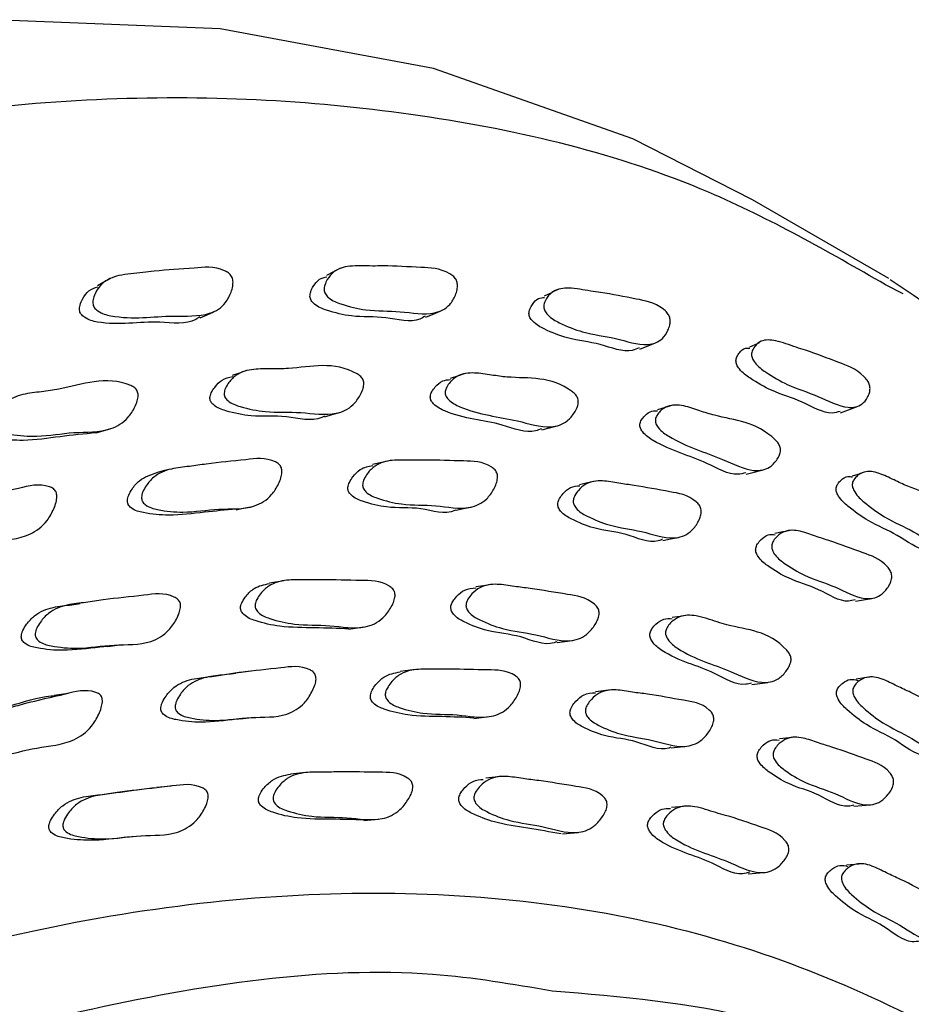
# Model space of a CAD drawing. Units: millimetres. Extents: x 13 to 1473, y 12 to 1047.
# Drawn here: x 477 to 486, y 913 to 923 of the extents above; entities that cross this region are included whole.
import ezdxf

# ---------------------------------------------------------------- set-up
doc = ezdxf.new("R2010")
doc.units = ezdxf.units.MM
doc.header["$LTSCALE"] = 5

msp = doc.modelspace()

# ---------------------------------------------------------------- linework, layer by layer
at = {"color": 7, "linetype": 'Continuous', "lineweight": 25}
for p, q in [((486.19, 920.615), (484.776, 921.432)), ((482.77, 920.506), (482.726, 920.484)), ((486.336, 920.455), (486.154, 920.551)), ((485.176, 918.005), (485.109, 917.991)), ((479.921, 917.483), (479.77, 917.458)), ((480.595, 916.981), (480.749, 917.003)), ((478.097, 916.801), (478.244, 916.822)), ((481.28, 916.561), (481.124, 916.541)), ((483.31, 916.35), (483.149, 916.331)), ((477.686, 916.313), (477.54, 916.294)), ((479.468, 916.05), (479.618, 916.068)), ((481.889, 916.056), (482.047, 916.074)), ((485.222, 915.86), (485.055, 915.843)), ((483.932, 915.75), (484.095, 915.767)), ((480.143, 915.493), (479.99, 915.477)), ((482.171, 915.453), (482.014, 915.437)), ((478.753, 915.354), (478.604, 915.339)), ((484.102, 915.147), (483.938, 915.132)), ((485.827, 915.144), (485.996, 915.159)), ((480.748, 914.997), (480.903, 915.012)), ((478.283, 914.823), (478.431, 914.838)), ((482.809, 914.859), (482.969, 914.874)), ((485.918, 914.548), (485.75, 914.535)), ((484.73, 914.444), (484.895, 914.458))]:
    msp.add_line(p, q, dxfattribs=at)
at = {"color": 7, "linetype": 'Continuous', "lineweight": 25, "flags": 128}
for points in [[(484.776, 921.432), (483.535, 922.064), (481.47, 922.793), (479.259, 923.205), (476.92, 923.298), (474.475, 923.07), (471.944, 922.523), (469.351, 921.662), (466.717, 920.494), (464.066, 919.03), (461.421, 917.283), (458.806, 915.268), (456.243, 913.003), (453.756, 910.507)], [(480.508, 920.721), (480.435, 920.683), (480.362, 920.645)], [(478.124, 920.617), (478.056, 920.579), (477.988, 920.541)], [(482.706, 920.475), (482.693, 920.468), (482.616, 920.431)], [(479.054, 920.208), (479.125, 920.239), (479.195, 920.271)], [(481.392, 920.213), (481.466, 920.245), (481.541, 920.277)], [(483.608, 919.884), (483.686, 919.915), (483.765, 919.946)], [(484.845, 919.948), (484.826, 919.939), (484.745, 919.903)], [(479.533, 919.66), (479.46, 919.634), (479.386, 919.609)], [(481.799, 919.63), (481.721, 919.604), (481.644, 919.579)], [(483.952, 919.303), (483.872, 919.278), (483.791, 919.253)], [(485.689, 919.224), (485.771, 919.255), (485.854, 919.285)], [(480.346, 919.183), (480.422, 919.205), (480.497, 919.226)], [(482.594, 919.045), (482.673, 919.067), (482.752, 919.088)], [(477.976, 919.015), (478.048, 919.036), (478.119, 919.057)], [(480.994, 918.723), (480.917, 918.705), (480.84, 918.687)], [(478.744, 918.638), (478.671, 918.62), (478.597, 918.602)], [(484.71, 918.588), (484.792, 918.608), (484.874, 918.629)], [(485.909, 918.596), (485.893, 918.592), (485.809, 918.568)], [(483.146, 918.514), (483.065, 918.496), (482.985, 918.478)], [(479.426, 918.217), (479.5, 918.233), (479.575, 918.249)], [(481.704, 918.214), (481.782, 918.23), (481.86, 918.246)], [(485.105, 917.99), (485.092, 917.988), (485.009, 917.971)], [(483.846, 917.901), (483.927, 917.916), (484.008, 917.931)], [(482.068, 917.443), (481.989, 917.431), (481.91, 917.419)], [(485.843, 917.27), (485.927, 917.285), (486.011, 917.299)], [(484.107, 917.125), (484.025, 917.113), (483.944, 917.101)], [(482.751, 916.842), (482.831, 916.853), (482.911, 916.863)], [(479.572, 916.546), (479.496, 916.536), (479.421, 916.526)], [(484.769, 916.408), (484.852, 916.418), (484.935, 916.428)], [(486.02, 916.486), (485.935, 916.475), (485.851, 916.463)]]:
    msp.add_lwpolyline(points, dxfattribs=at)
at = {"color": 7, "linetype": 'Continuous', "lineweight": 25}
for points, knots in [([(486.154, 920.551), (485.556, 920.894), (484.083, 921.739), (481.368, 922.392), (478.121, 922.581), (474.657, 922.122), (471.051, 921.05), (467.362, 919.376), (463.653, 917.131), (459.987, 914.353), (456.427, 911.089), (453.035, 907.396), (449.867, 903.336), (446.979, 898.979), (444.42, 894.4), (442.233, 889.676), (440.456, 884.889), (439.119, 880.12), (438.246, 875.452), (437.851, 870.964), (437.94, 866.732), (438.513, 862.829), (439.561, 859.325), (441.058, 856.266), (443.01, 853.758), (444.753, 852.124), (445.944, 851.537), (446.229, 851.396)], [0, 0, 0, 0, 0.028509, 0.070176, 0.111843, 0.153509, 0.195176, 0.236843, 0.278509, 0.320176, 0.361843, 0.403509, 0.445176, 0.486843, 0.528509, 0.570176, 0.611843, 0.653509, 0.695176, 0.736843, 0.778509, 0.820176, 0.861843, 0.903509, 0.945176, 0.986843, 1, 1, 1, 1]), ([(477.94, 920.358), (477.94, 920.366), (477.94, 920.385), (477.949, 920.425), (477.977, 920.49), (478.053, 920.593), (478.224, 920.66), (478.416, 920.67), (478.674, 920.704), (478.952, 920.716), (479.207, 920.747), (479.341, 920.68), (479.365, 920.657), (479.379, 920.637), (479.389, 920.614), (479.395, 920.579), (479.391, 920.53), (479.368, 920.451), (479.322, 920.365), (479.245, 920.292), (479.073, 920.216), (478.685, 920.244), (478.318, 920.179), (478.029, 920.251), (477.972, 920.295), (477.955, 920.314), (477.944, 920.336), (477.942, 920.35), (477.94, 920.358)], [0, 0, 0, 0, 0.0057378, 0.0127934, 0.0315062, 0.0644205, 0.1265767, 0.2044787, 0.2408235, 0.3704423, 0.4658805, 0.4777691, 0.4830615, 0.4878123, 0.4925546, 0.497825, 0.5108813, 0.5280476, 0.5638493, 0.5952487, 0.6285583, 0.7461138, 0.9413243, 0.9795151, 0.9855696, 0.9906176, 0.9951871, 1, 1, 1, 1]), ([(480.337, 920.499), (480.337, 920.507), (480.338, 920.525), (480.348, 920.562), (480.376, 920.621), (480.451, 920.71), (480.615, 920.755), (480.797, 920.743), (481.042, 920.748), (481.304, 920.729), (481.547, 920.725), (481.673, 920.643), (481.696, 920.618), (481.708, 920.597), (481.716, 920.574), (481.721, 920.54), (481.716, 920.494), (481.692, 920.422), (481.628, 920.315), (481.44, 920.222), (481.124, 920.287), (480.81, 920.271), (480.559, 920.333), (480.418, 920.385), (480.365, 920.435), (480.35, 920.455), (480.34, 920.477), (480.338, 920.492), (480.337, 920.499)], [0, 0, 0, 0, 0.005716, 0.012763, 0.031494, 0.064465, 0.126624, 0.204595, 0.240766, 0.370351, 0.465713, 0.478027, 0.483238, 0.487911, 0.492587, 0.497815, 0.510844, 0.528027, 0.563881, 0.628361, 0.745613, 0.861971, 0.941353, 0.979538, 0.98559, 0.990639, 0.995205, 1, 1, 1, 1]), ([(480.191, 920.43), (480.192, 920.438), (480.192, 920.455), (480.202, 920.492), (480.232, 920.548), (480.282, 920.614), (480.34, 920.627), (480.367, 920.634)], [0, 0, 0, 0, 0.0607806, 0.1360224, 0.3368587, 0.6919771, 1, 1, 1, 1]), ([(492.936, 912.834), (492.746, 913.266), (492.144, 914.638), (490.796, 916.623), (488.816, 918.868), (487.083, 920.017), (486.202, 920.601)], [0, 0, 0, 0, 0.126105, 0.400033, 0.695382, 1, 1, 1, 1]), ([(477.803, 920.289), (477.803, 920.297), (477.803, 920.315), (477.812, 920.355), (477.841, 920.418), (477.895, 920.496), (477.961, 920.519), (477.993, 920.53)], [0, 0, 0, 0, 0.0581875, 0.1300337, 0.3213906, 0.6595277, 1, 1, 1, 1]), ([(482.614, 920.321), (482.614, 920.329), (482.615, 920.346), (482.626, 920.381), (482.655, 920.433), (482.729, 920.506), (482.887, 920.526), (483.059, 920.489), (483.29, 920.46), (483.537, 920.406), (483.766, 920.368), (483.883, 920.273), (483.903, 920.245), (483.915, 920.224), (483.922, 920.201), (483.925, 920.168), (483.919, 920.124), (483.894, 920.059), (483.83, 919.965), (483.65, 919.902), (483.354, 920.008), (483.055, 920.038), (482.819, 920.132), (482.687, 920.202), (482.638, 920.256), (482.625, 920.278), (482.616, 920.3), (482.615, 920.314), (482.614, 920.321)], [0, 0, 0, 0, 0.00571, 0.012757, 0.031506, 0.064471, 0.126622, 0.205175, 0.240712, 0.370341, 0.465705, 0.477988, 0.48318, 0.487842, 0.492514, 0.497749, 0.510805, 0.528015, 0.563885, 0.628384, 0.74554, 0.861883, 0.941398, 0.979613, 0.985652, 0.990679, 0.995221, 1, 1, 1, 1]), ([(481.385, 920.225), (481.367, 920.214), (481.255, 920.146), (480.97, 920.232), (480.662, 920.206), (480.411, 920.268), (480.271, 920.319), (480.219, 920.367), (480.204, 920.387), (480.194, 920.409), (480.192, 920.423), (480.191, 920.43)], [0, 0, 0, 0, 0.057089, 0.354985, 0.650616, 0.852196, 0.94892, 0.964142, 0.976761, 0.988102, 1, 1, 1, 1]), ([(482.46, 920.253), (482.461, 920.26), (482.462, 920.277), (482.473, 920.311), (482.502, 920.36), (482.549, 920.413), (482.599, 920.418), (482.62, 920.42)], [0, 0, 0, 0, 0.064304, 0.144002, 0.356919, 0.732958, 1, 1, 1, 1]), ([(479.048, 920.217), (479.035, 920.208), (478.923, 920.129), (478.534, 920.199), (478.179, 920.115), (477.891, 920.185), (477.834, 920.228), (477.818, 920.246), (477.806, 920.268), (477.804, 920.282), (477.803, 920.289)], [0, 0, 0, 0, 0.04012, 0.344317, 0.849392, 0.947919, 0.963428, 0.976279, 0.987838, 1, 1, 1, 1]), ([(483.601, 919.897), (483.578, 919.887), (483.465, 919.833), (483.193, 919.953), (482.899, 919.974), (482.663, 920.068), (482.532, 920.136), (482.484, 920.19), (482.47, 920.21), (482.462, 920.233), (482.461, 920.246), (482.46, 920.253)], [0, 0, 0, 0, 0.0740848, 0.3663875, 0.6566645, 0.8549546, 0.9500202, 0.9649353, 0.9772754, 0.988355, 1, 1, 1, 1]), ([(484.605, 919.762), (484.605, 919.769), (484.607, 919.785), (484.618, 919.815), (484.648, 919.857), (484.69, 919.897), (484.733, 919.894), (484.748, 919.893)], [0, 0, 0, 0, 0.0684346, 0.1532792, 0.3799807, 0.7800849, 1, 1, 1, 1]), ([(484.766, 919.829), (484.767, 919.836), (484.768, 919.852), (484.78, 919.883), (484.809, 919.928), (484.881, 919.985), (485.03, 919.977), (485.191, 919.913), (485.408, 919.847), (485.639, 919.754), (485.852, 919.681), (485.958, 919.571), (485.977, 919.542), (485.987, 919.52), (485.993, 919.497), (485.995, 919.465), (485.988, 919.425), (485.962, 919.367), (485.899, 919.289), (485.728, 919.258), (485.453, 919.408), (485.173, 919.488), (484.953, 919.616), (484.831, 919.703), (484.787, 919.763), (484.775, 919.786), (484.767, 919.809), (484.767, 919.822), (484.766, 919.829)], [0, 0, 0, 0, 0.005709, 0.012757, 0.031511, 0.064462, 0.126607, 0.205459, 0.240677, 0.3703, 0.465845, 0.477692, 0.482948, 0.487668, 0.492395, 0.497662, 0.510749, 0.527986, 0.563859, 0.628353, 0.745466, 0.861819, 0.941428, 0.979652, 0.985682, 0.990697, 0.995228, 1, 1, 1, 1]), ([(479.301, 919.428), (479.303, 919.436), (479.305, 919.455), (479.321, 919.492), (479.358, 919.552), (479.448, 919.641), (479.605, 919.682), (479.791, 919.677), (480.146, 919.681), (480.449, 919.769), (480.711, 919.607), (480.732, 919.583), (480.743, 919.562), (480.748, 919.539), (480.749, 919.505), (480.737, 919.458), (480.702, 919.385), (480.622, 919.276), (480.417, 919.18), (480.096, 919.242), (479.769, 919.218), (479.515, 919.271), (479.373, 919.318), (479.323, 919.365), (479.311, 919.382), (479.305, 919.396), (479.301, 919.411), (479.301, 919.421), (479.301, 919.428)], [0, 0, 0, 0, 0.005617, 0.012624, 0.031427, 0.064379, 0.126552, 0.185611, 0.240239, 0.466607, 0.478421, 0.483586, 0.488145, 0.492664, 0.497724, 0.510508, 0.527635, 0.563483, 0.628142, 0.745064, 0.861265, 0.941541, 0.980141, 0.9861, 0.990983, 0.993195, 0.995371, 1, 1, 1, 1]), ([(485.683, 919.238), (485.656, 919.23), (485.543, 919.195), (485.286, 919.355), (485.009, 919.426), (484.79, 919.554), (484.669, 919.64), (484.625, 919.698), (484.613, 919.72), (484.605, 919.743), (484.605, 919.755), (484.605, 919.762)], [0, 0, 0, 0, 0.090375, 0.377414, 0.66259, 0.857602, 0.951, 0.965629, 0.977721, 0.988575, 1, 1, 1, 1]), ([(476.908, 919.121), (476.908, 919.129), (476.91, 919.148), (476.925, 919.189), (476.961, 919.255), (477.051, 919.358), (477.212, 919.42), (477.406, 919.44), (477.775, 919.49), (478.088, 919.621), (478.368, 919.49), (478.39, 919.468), (478.402, 919.449), (478.409, 919.426), (478.411, 919.39), (478.401, 919.341), (478.368, 919.262), (478.289, 919.139), (478.079, 919.014), (477.742, 919.034), (477.403, 918.968), (477.136, 918.988), (476.987, 919.017), (476.932, 919.059), (476.92, 919.075), (476.913, 919.089), (476.908, 919.103), (476.908, 919.114), (476.908, 919.121)], [0, 0, 0, 0, 0.005633, 0.012644, 0.031427, 0.06434, 0.126509, 0.18561, 0.240262, 0.466553, 0.478358, 0.483527, 0.4881, 0.492641, 0.497723, 0.510539, 0.527672, 0.563477, 0.628072, 0.745062, 0.861312, 0.941573, 0.980104, 0.986062, 0.990951, 0.993169, 0.995352, 1, 1, 1, 1]), ([(479.154, 919.382), (479.156, 919.39), (479.158, 919.407), (479.174, 919.445), (479.212, 919.502), (479.28, 919.575), (479.352, 919.59), (479.39, 919.598)], [0, 0, 0, 0, 0.054848, 0.123424, 0.307896, 0.631925, 1, 1, 1, 1]), ([(481.592, 919.443), (481.594, 919.451), (481.597, 919.468), (481.613, 919.502), (481.651, 919.554), (481.741, 919.628), (481.891, 919.644), (482.068, 919.614), (482.405, 919.567), (482.696, 919.611), (482.939, 919.418), (482.957, 919.392), (482.967, 919.37), (482.971, 919.347), (482.97, 919.314), (482.957, 919.271), (482.921, 919.205), (482.84, 919.111), (482.642, 919.05), (482.259, 919.177), (481.912, 919.202), (481.656, 919.327), (481.61, 919.38), (481.599, 919.398), (481.594, 919.412), (481.591, 919.426), (481.592, 919.436), (481.592, 919.443)], [0, 0, 0, 0, 0.0056164, 0.0126285, 0.0314594, 0.0644005, 0.1265782, 0.1855984, 0.2401868, 0.4669064, 0.4786994, 0.4838438, 0.4883781, 0.4928752, 0.4979207, 0.5107006, 0.5278456, 0.5636907, 0.6283544, 0.7452208, 0.9415887, 0.980244, 0.986183, 0.9910337, 0.9932284, 0.9953891, 1, 1, 1, 1]), ([(481.438, 919.396), (481.439, 919.404), (481.443, 919.421), (481.459, 919.454), (481.498, 919.505), (481.559, 919.561), (481.619, 919.566), (481.647, 919.568)], [0, 0, 0, 0, 0.059805, 0.134657, 0.336137, 0.689417, 1, 1, 1, 1]), ([(480.343, 919.191), (480.333, 919.185), (480.218, 919.123), (479.942, 919.209), (479.621, 919.173), (479.367, 919.227), (479.226, 919.273), (479.176, 919.32), (479.164, 919.336), (479.158, 919.35), (479.154, 919.364), (479.154, 919.375), (479.154, 919.382)], [0, 0, 0, 0, 0.029981, 0.335224, 0.638576, 0.848069, 0.948664, 0.964132, 0.97676, 0.982465, 0.988071, 1, 1, 1, 1]), ([(482.59, 919.058), (482.57, 919.05), (482.449, 918.999), (482.097, 919.149), (481.757, 919.157), (481.502, 919.282), (481.455, 919.334), (481.445, 919.351), (481.44, 919.365), (481.437, 919.38), (481.438, 919.39), (481.438, 919.396)], [0, 0, 0, 0, 0.058967, 0.35511, 0.85265, 0.950431, 0.965394, 0.977571, 0.983064, 0.988466, 1, 1, 1, 1]), ([(483.77, 919.153), (483.772, 919.16), (483.775, 919.177), (483.792, 919.208), (483.829, 919.253), (483.916, 919.311), (484.06, 919.303), (484.226, 919.244), (484.543, 919.144), (484.819, 919.139), (485.04, 918.915), (485.056, 918.887), (485.064, 918.865), (485.068, 918.842), (485.066, 918.81), (485.052, 918.77), (485.015, 918.713), (484.936, 918.635), (484.746, 918.605), (484.39, 918.79), (484.064, 918.875), (483.827, 919.031), (483.785, 919.089), (483.776, 919.108), (483.772, 919.123), (483.769, 919.137), (483.77, 919.147), (483.77, 919.153)], [0, 0, 0, 0, 0.00564, 0.012654, 0.031444, 0.064369, 0.126564, 0.185722, 0.240344, 0.467143, 0.478976, 0.48414, 0.488677, 0.493157, 0.498168, 0.510874, 0.527979, 0.563827, 0.628544, 0.745443, 0.941469, 0.980238, 0.986216, 0.991113, 0.993306, 0.995435, 1, 1, 1, 1]), ([(483.609, 919.107), (483.611, 919.114), (483.614, 919.13), (483.631, 919.161), (483.669, 919.204), (483.723, 919.247), (483.773, 919.243), (483.793, 919.242)], [0, 0, 0, 0, 0.0650499, 0.1461444, 0.3639101, 0.7464476, 1, 1, 1, 1]), ([(477.976, 919.016), (477.851, 919.004), (477.601, 918.978), (477.261, 918.927), (476.996, 918.945), (476.848, 918.973), (476.793, 919.015), (476.78, 919.03), (476.774, 919.043), (476.769, 919.057), (476.769, 919.068), (476.768, 919.075)], [0, 0, 0, 0, 0.311151, 0.62562, 0.84266, 0.946707, 0.962732, 0.975833, 0.98176, 0.987589, 1, 1, 1, 1]), ([(484.706, 918.602), (484.679, 918.595), (484.556, 918.561), (484.223, 918.761), (483.902, 918.832), (483.666, 918.987), (483.624, 919.044), (483.615, 919.062), (483.611, 919.077), (483.608, 919.091), (483.609, 919.1), (483.609, 919.107)], [0, 0, 0, 0, 0.079831, 0.369642, 0.855549, 0.951495, 0.966228, 0.978253, 0.983625, 0.988831, 1, 1, 1, 1]), ([(478.446, 918.349), (478.447, 918.358), (478.449, 918.377), (478.464, 918.418), (478.502, 918.484), (478.592, 918.588), (478.75, 918.649), (478.938, 918.665), (479.195, 918.706), (479.488, 918.729), (479.742, 918.766), (479.864, 918.698), (479.884, 918.674), (479.895, 918.654), (479.9, 918.63), (479.901, 918.594), (479.89, 918.543), (479.856, 918.462), (479.777, 918.338), (479.57, 918.214), (479.246, 918.241), (478.915, 918.179), (478.66, 918.207), (478.518, 918.241), (478.467, 918.286), (478.456, 918.302), (478.45, 918.316), (478.446, 918.33), (478.446, 918.342), (478.446, 918.349)], [0, 0, 0, 0, 0.005658, 0.012657, 0.031315, 0.064109, 0.12627, 0.185553, 0.240386, 0.370734, 0.466376, 0.478144, 0.48334, 0.487992, 0.492642, 0.497833, 0.510777, 0.527878, 0.563482, 0.627836, 0.745324, 0.861767, 0.941664, 0.979922, 0.985896, 0.990832, 0.993081, 0.995297, 1, 1, 1, 1]), ([(480.584, 918.452), (480.585, 918.46), (480.589, 918.479), (480.605, 918.516), (480.643, 918.575), (480.72, 918.654), (480.797, 918.669), (480.842, 918.678)], [0, 0, 0, 0, 0.051356, 0.115024, 0.285073, 0.584299, 1, 1, 1, 1]), ([(480.737, 918.486), (480.738, 918.494), (480.742, 918.513), (480.758, 918.551), (480.796, 918.611), (480.887, 918.7), (481.04, 918.739), (481.22, 918.73), (481.466, 918.737), (481.746, 918.721), (481.99, 918.722), (482.103, 918.639), (482.121, 918.613), (482.131, 918.592), (482.135, 918.568), (482.134, 918.532), (482.121, 918.484), (482.086, 918.409), (482.005, 918.299), (481.802, 918.206), (481.495, 918.276), (481.177, 918.259), (480.935, 918.319), (480.801, 918.371), (480.755, 918.421), (480.744, 918.438), (480.739, 918.453), (480.736, 918.468), (480.737, 918.478), (480.737, 918.486)], [0, 0, 0, 0, 0.005653, 0.012651, 0.031318, 0.064117, 0.126274, 0.185546, 0.24037, 0.370645, 0.466376, 0.478177, 0.48339, 0.488048, 0.492696, 0.497878, 0.510803, 0.527897, 0.563483, 0.627817, 0.745287, 0.861732, 0.941687, 0.979956, 0.985924, 0.99085, 0.993094, 0.995306, 1, 1, 1, 1]), ([(478.3, 918.316), (478.301, 918.324), (478.303, 918.343), (478.318, 918.384), (478.355, 918.449), (478.443, 918.551), (478.537, 918.58), (478.598, 918.6)], [0, 0, 0, 0, 0.045783, 0.102499, 0.253891, 0.520368, 1, 1, 1, 1]), ([(485.643, 918.446), (485.645, 918.453), (485.649, 918.468), (485.665, 918.496), (485.702, 918.534), (485.751, 918.569), (485.795, 918.561), (485.811, 918.558)], [0, 0, 0, 0, 0.0675333, 0.1515519, 0.3767101, 0.7734164, 1, 1, 1, 1]), ([(485.811, 918.49), (485.813, 918.497), (485.816, 918.512), (485.833, 918.541), (485.869, 918.581), (485.952, 918.627), (486.085, 918.604), (486.239, 918.528), (486.531, 918.392), (486.789, 918.347), (486.986, 918.095), (487.001, 918.064), (487.008, 918.041), (487.01, 918.018), (487.007, 917.987), (486.993, 917.949), (486.958, 917.896), (486.882, 917.829), (486.704, 917.823), (486.447, 918.005), (486.175, 918.112), (485.971, 918.262), (485.859, 918.361), (485.822, 918.424), (485.815, 918.444), (485.811, 918.459), (485.809, 918.474), (485.81, 918.483), (485.811, 918.49)], [0, 0, 0, 0, 0.005646, 0.012654, 0.031389, 0.064319, 0.126511, 0.185729, 0.240486, 0.466277, 0.478116, 0.483321, 0.487944, 0.492535, 0.497656, 0.510508, 0.527627, 0.563436, 0.628025, 0.745186, 0.861555, 0.941483, 0.979904, 0.985898, 0.990845, 0.993096, 0.995311, 1, 1, 1, 1]), ([(476.067, 917.903), (476.067, 917.912), (476.069, 917.932), (476.083, 917.976), (476.118, 918.048), (476.207, 918.164), (476.369, 918.247), (476.563, 918.288), (476.829, 918.364), (477.132, 918.426), (477.396, 918.497), (477.525, 918.444), (477.548, 918.423), (477.56, 918.403), (477.567, 918.38), (477.569, 918.343), (477.56, 918.291), (477.528, 918.204), (477.452, 918.068), (477.242, 917.914), (476.903, 917.899), (476.563, 917.793), (476.295, 917.787), (476.146, 917.803), (476.092, 917.842), (476.079, 917.857), (476.072, 917.87), (476.068, 917.885), (476.067, 917.896), (476.067, 917.903)], [0, 0, 0, 0, 0.005658, 0.012657, 0.031314, 0.064109, 0.126268, 0.185554, 0.24039, 0.370724, 0.466381, 0.478163, 0.483368, 0.488024, 0.492675, 0.497862, 0.510794, 0.527887, 0.563483, 0.627831, 0.74533, 0.861773, 0.941662, 0.979918, 0.985893, 0.99083, 0.993079, 0.995296, 1, 1, 1, 1]), ([(482.76, 918.287), (482.762, 918.295), (482.766, 918.312), (482.783, 918.347), (482.822, 918.399), (482.889, 918.46), (482.954, 918.465), (482.988, 918.467)], [0, 0, 0, 0, 0.056448, 0.126423, 0.313303, 0.642105, 1, 1, 1, 1]), ([(482.92, 918.32), (482.921, 918.328), (482.925, 918.346), (482.942, 918.381), (482.981, 918.434), (483.071, 918.509), (483.218, 918.526), (483.388, 918.491), (483.621, 918.463), (483.885, 918.407), (484.116, 918.374), (484.219, 918.277), (484.235, 918.249), (484.243, 918.227), (484.246, 918.203), (484.244, 918.168), (484.229, 918.123), (484.193, 918.055), (484.112, 917.959), (483.916, 917.896), (483.628, 918.008), (483.327, 918.037), (483.1, 918.13), (482.975, 918.199), (482.934, 918.254), (482.925, 918.273), (482.92, 918.288), (482.918, 918.303), (482.919, 918.313), (482.92, 918.32)], [0, 0, 0, 0, 0.005654, 0.012653, 0.03132, 0.064116, 0.126273, 0.185545, 0.240363, 0.370657, 0.466376, 0.478158, 0.483359, 0.48801, 0.492656, 0.497843, 0.510783, 0.527889, 0.563483, 0.627821, 0.745271, 0.861721, 0.941698, 0.979963, 0.985928, 0.990852, 0.993095, 0.995306, 1, 1, 1, 1]), ([(481.703, 918.217), (481.699, 918.215), (481.592, 918.159), (481.335, 918.258), (481.024, 918.225), (480.781, 918.288), (480.648, 918.338), (480.602, 918.388), (480.591, 918.405), (480.586, 918.419), (480.583, 918.434), (480.584, 918.445), (480.584, 918.452)], [0, 0, 0, 0, 0.009454, 0.322227, 0.63227, 0.845127, 0.94693, 0.962769, 0.975818, 0.981752, 0.987595, 1, 1, 1, 1]), ([(486.664, 917.808), (486.635, 917.803), (486.515, 917.783), (486.276, 917.973), (486.007, 918.072), (485.803, 918.221), (485.691, 918.319), (485.655, 918.381), (485.647, 918.401), (485.643, 918.416), (485.642, 918.43), (485.643, 918.44), (485.643, 918.446)], [0, 0, 0, 0, 0.091691, 0.378014, 0.662397, 0.857652, 0.951375, 0.965937, 0.977914, 0.983347, 0.988688, 1, 1, 1, 1]), ([(479.424, 918.224), (479.316, 918.214), (479.085, 918.194), (478.767, 918.151), (478.513, 918.175), (478.371, 918.209), (478.321, 918.253), (478.309, 918.269), (478.304, 918.283), (478.3, 918.297), (478.3, 918.308), (478.3, 918.316)], [0, 0, 0, 0, 0.289637, 0.614633, 0.837594, 0.944277, 0.960897, 0.974601, 0.980835, 0.986973, 1, 1, 1, 1]), ([(483.843, 917.912), (483.829, 917.906), (483.714, 917.858), (483.464, 917.988), (483.167, 918.004), (482.94, 918.099), (482.815, 918.167), (482.774, 918.222), (482.765, 918.24), (482.761, 918.255), (482.759, 918.27), (482.759, 918.28), (482.76, 918.287)], [0, 0, 0, 0, 0.042765, 0.344972, 0.644609, 0.850364, 0.948733, 0.964034, 0.976637, 0.982369, 0.988013, 1, 1, 1, 1]), ([(484.811, 917.821), (484.813, 917.828), (484.817, 917.845), (484.835, 917.876), (484.874, 917.92), (484.933, 917.966), (484.987, 917.961), (485.011, 917.959)], [0, 0, 0, 0, 0.061837, 0.138452, 0.342954, 0.702686, 1, 1, 1, 1]), ([(484.976, 917.853), (484.978, 917.86), (484.983, 917.877), (485, 917.908), (485.039, 917.954), (485.127, 918.012), (485.267, 918.005), (485.425, 917.943), (485.644, 917.877), (485.89, 917.78), (486.105, 917.71), (486.198, 917.599), (486.212, 917.569), (486.218, 917.546), (486.22, 917.522), (486.216, 917.489), (486.2, 917.448), (486.163, 917.387), (486.082, 917.306), (485.896, 917.278), (485.63, 917.434), (485.347, 917.511), (485.137, 917.638), (485.023, 917.726), (484.986, 917.786), (484.979, 917.806), (484.976, 917.821), (484.974, 917.836), (484.975, 917.846), (484.976, 917.853)], [0, 0, 0, 0, 0.005659, 0.01266, 0.031322, 0.064103, 0.12626, 0.18554, 0.240353, 0.370677, 0.466365, 0.478119, 0.483305, 0.487947, 0.492594, 0.497791, 0.510759, 0.527886, 0.563478, 0.627801, 0.745233, 0.861707, 0.941725, 0.97997, 0.985931, 0.990851, 0.993092, 0.995303, 1, 1, 1, 1]), ([(485.84, 917.285), (485.817, 917.279), (485.699, 917.246), (485.461, 917.414), (485.181, 917.48), (484.971, 917.608), (484.857, 917.695), (484.821, 917.755), (484.813, 917.774), (484.81, 917.789), (484.808, 917.804), (484.81, 917.814), (484.811, 917.821)], [0, 0, 0, 0, 0.0687503, 0.3626967, 0.6542441, 0.8545068, 0.9501481, 0.9650202, 0.9772698, 0.9828417, 0.9883313, 1, 1, 1, 1]), ([(479.472, 917.214), (479.474, 917.223), (479.478, 917.241), (479.497, 917.28), (479.539, 917.34), (479.627, 917.426), (479.716, 917.442), (479.771, 917.453)], [0, 0, 0, 0, 0.048355, 0.108119, 0.267348, 0.547617, 1, 1, 1, 1]), ([(479.623, 917.238), (479.625, 917.246), (479.629, 917.265), (479.647, 917.304), (479.689, 917.364), (479.787, 917.456), (479.947, 917.496), (480.133, 917.488), (480.389, 917.496), (480.678, 917.482), (480.93, 917.488), (481.043, 917.406), (481.061, 917.381), (481.07, 917.359), (481.073, 917.335), (481.07, 917.299), (481.055, 917.251), (481.015, 917.175), (480.926, 917.063), (480.713, 916.966), (480.397, 917.033), (480.068, 917.015), (479.82, 917.072), (479.684, 917.123), (479.639, 917.173), (479.629, 917.19), (479.624, 917.204), (479.622, 917.219), (479.622, 917.23), (479.623, 917.238)], [0, 0, 0, 0, 0.005658, 0.012648, 0.031257, 0.063993, 0.126172, 0.185532, 0.240393, 0.370826, 0.466535, 0.478287, 0.483467, 0.488097, 0.492721, 0.497881, 0.51077, 0.527836, 0.56339, 0.62774, 0.745309, 0.861782, 0.94167, 0.979944, 0.985915, 0.990841, 0.993085, 0.995298, 1, 1, 1, 1]), ([(481.809, 917.245), (481.811, 917.252), (481.816, 917.27), (481.835, 917.306), (481.878, 917.36), (481.975, 917.436), (482.129, 917.454), (482.305, 917.422), (482.548, 917.395), (482.821, 917.343), (483.061, 917.313), (483.164, 917.217), (483.179, 917.19), (483.186, 917.167), (483.188, 917.143), (483.184, 917.108), (483.167, 917.063), (483.126, 916.994), (483.037, 916.895), (482.83, 916.829), (482.534, 916.937), (482.221, 916.964), (481.988, 917.055), (481.861, 917.123), (481.821, 917.178), (481.812, 917.197), (481.808, 917.212), (481.807, 917.227), (481.808, 917.237), (481.809, 917.245)], [0, 0, 0, 0, 0.005657, 0.012645, 0.031255, 0.063991, 0.126162, 0.185505, 0.240374, 0.370829, 0.466421, 0.478155, 0.483332, 0.487973, 0.492617, 0.497805, 0.510742, 0.527828, 0.563359, 0.627665, 0.745242, 0.861788, 0.941743, 0.979954, 0.985916, 0.99084, 0.993085, 0.995298, 1, 1, 1, 1]), ([(477.344, 916.936), (477.345, 916.945), (477.349, 916.964), (477.366, 917.005), (477.407, 917.072), (477.505, 917.176), (477.67, 917.238), (477.863, 917.255), (478.129, 917.298), (478.431, 917.324), (478.694, 917.364), (478.816, 917.297), (478.836, 917.273), (478.846, 917.253), (478.851, 917.229), (478.849, 917.193), (478.835, 917.142), (478.797, 917.06), (478.71, 916.935), (478.492, 916.808), (478.16, 916.832), (477.818, 916.769), (477.557, 916.795), (477.413, 916.828), (477.363, 916.872), (477.352, 916.889), (477.347, 916.903), (477.343, 916.917), (477.344, 916.928), (477.344, 916.936)], [0, 0, 0, 0, 0.005643, 0.012628, 0.031257, 0.064027, 0.1262, 0.1855, 0.240348, 0.37078, 0.466466, 0.478204, 0.483376, 0.488004, 0.492631, 0.4978, 0.51071, 0.527792, 0.563362, 0.627726, 0.745244, 0.861743, 0.941708, 0.979986, 0.985949, 0.990868, 0.993107, 0.995314, 1, 1, 1, 1]), ([(481.652, 917.221), (481.654, 917.229), (481.659, 917.247), (481.678, 917.282), (481.721, 917.335), (481.799, 917.401), (481.871, 917.406), (481.912, 917.408)], [0, 0, 0, 0, 0.053968, 0.120688, 0.298456, 0.611374, 1, 1, 1, 1]), ([(477.2, 916.913), (477.201, 916.922), (477.205, 916.941), (477.222, 916.982), (477.263, 917.048), (477.36, 917.152), (477.525, 917.214), (477.688, 917.228), (477.782, 917.242), (477.811, 917.246)], [0, 0, 0, 0, 0.026466, 0.059243, 0.146713, 0.300683, 0.592999, 0.87184, 1, 1, 1, 1]), ([(480.595, 916.984), (480.478, 916.988), (480.241, 916.997), (479.916, 916.995), (479.669, 917.05), (479.534, 917.1), (479.488, 917.15), (479.478, 917.167), (479.474, 917.181), (479.471, 917.196), (479.472, 917.207), (479.472, 917.214)], [0, 0, 0, 0, 0.307404, 0.624233, 0.841522, 0.945585, 0.9618, 0.975169, 0.981254, 0.987251, 1, 1, 1, 1]), ([(482.749, 916.85), (482.739, 916.846), (482.623, 916.799), (482.373, 916.928), (482.064, 916.94), (481.831, 917.033), (481.704, 917.1), (481.664, 917.155), (481.655, 917.174), (481.652, 917.188), (481.65, 917.203), (481.651, 917.214), (481.652, 917.221)], [0, 0, 0, 0, 0.0276736, 0.3347841, 0.6392, 0.8480173, 0.947776, 0.9633247, 0.9761546, 0.9819984, 0.9877588, 1, 1, 1, 1]), ([(483.715, 916.941), (483.717, 916.949), (483.722, 916.965), (483.742, 916.998), (483.785, 917.044), (483.854, 917.094), (483.915, 917.091), (483.945, 917.089)], [0, 0, 0, 0, 0.0584966, 0.1310022, 0.3246676, 0.6658312, 1, 1, 1, 1]), ([(483.877, 916.964), (483.88, 916.971), (483.885, 916.988), (483.905, 917.021), (483.948, 917.068), (484.043, 917.13), (484.207, 917.126), (484.372, 917.067), (484.687, 916.971), (484.954, 916.969), (485.155, 916.735), (485.169, 916.706), (485.175, 916.683), (485.176, 916.659), (485.17, 916.626), (485.152, 916.584), (485.11, 916.522), (485.022, 916.439), (484.823, 916.407), (484.475, 916.594), (484.148, 916.67), (483.922, 916.837), (483.886, 916.897), (483.878, 916.917), (483.875, 916.932), (483.874, 916.947), (483.876, 916.957), (483.877, 916.964)], [0, 0, 0, 0, 0.005639, 0.012624, 0.031269, 0.064093, 0.126322, 0.204632, 0.240569, 0.466489, 0.478317, 0.48354, 0.488192, 0.492815, 0.497957, 0.510796, 0.527827, 0.563386, 0.62777, 0.7455, 0.941635, 0.979953, 0.985929, 0.990861, 0.993105, 0.995315, 1, 1, 1, 1]), ([(484.767, 916.422), (484.747, 916.417), (484.624, 916.383), (484.308, 916.59), (483.984, 916.648), (483.759, 916.815), (483.723, 916.875), (483.716, 916.894), (483.713, 916.909), (483.712, 916.924), (483.714, 916.934), (483.715, 916.941)], [0, 0, 0, 0, 0.058505, 0.356347, 0.852524, 0.949416, 0.964512, 0.976957, 0.982617, 0.988187, 1, 1, 1, 1]), ([(478.096, 916.802), (478.069, 916.8), (477.915, 916.784), (477.672, 916.749), (477.412, 916.773), (477.269, 916.806), (477.219, 916.85), (477.208, 916.866), (477.202, 916.88), (477.199, 916.895), (477.199, 916.906), (477.2, 916.913)], [0, 0, 0, 0, 0.090781, 0.506688, 0.792143, 0.92873, 0.949987, 0.967505, 0.975475, 0.983326, 1, 1, 1, 1]), ([(478.645, 916.17), (478.647, 916.179), (478.651, 916.198), (478.668, 916.239), (478.708, 916.305), (478.804, 916.408), (478.964, 916.47), (479.151, 916.485), (479.302, 916.511), (479.39, 916.52), (479.421, 916.524)], [0, 0, 0, 0, 0.020846, 0.046676, 0.115638, 0.237013, 0.467406, 0.687156, 0.890434, 1, 1, 1, 1]), ([(478.794, 916.188), (478.796, 916.197), (478.799, 916.216), (478.816, 916.257), (478.857, 916.324), (478.953, 916.428), (479.113, 916.489), (479.301, 916.505), (479.558, 916.547), (479.85, 916.571), (480.105, 916.609), (480.222, 916.541), (480.241, 916.518), (480.25, 916.498), (480.254, 916.474), (480.253, 916.437), (480.238, 916.387), (480.2, 916.305), (480.115, 916.181), (479.903, 916.055), (479.582, 916.081), (479.251, 916.02), (478.999, 916.047), (478.86, 916.08), (478.812, 916.125), (478.801, 916.141), (478.796, 916.155), (478.793, 916.17), (478.794, 916.181), (478.794, 916.188)], [0, 0, 0, 0, 0.005631, 0.012607, 0.031229, 0.063997, 0.126179, 0.185484, 0.240344, 0.370813, 0.466531, 0.478279, 0.483456, 0.48808, 0.492697, 0.49785, 0.510725, 0.527776, 0.563322, 0.62769, 0.745262, 0.861764, 0.941744, 0.980026, 0.985984, 0.990894, 0.993127, 0.995328, 1, 1, 1, 1]), ([(480.818, 916.298), (480.82, 916.306), (480.824, 916.324), (480.842, 916.363), (480.884, 916.422), (480.976, 916.511), (481.067, 916.527), (481.125, 916.538)], [0, 0, 0, 0, 0.046377, 0.10378, 0.256894, 0.526321, 1, 1, 1, 1]), ([(480.972, 916.316), (480.974, 916.324), (480.978, 916.343), (480.997, 916.381), (481.039, 916.442), (481.135, 916.532), (481.291, 916.571), (481.47, 916.562), (481.717, 916.569), (481.996, 916.555), (482.239, 916.558), (482.347, 916.476), (482.364, 916.451), (482.372, 916.429), (482.374, 916.405), (482.371, 916.369), (482.355, 916.321), (482.315, 916.246), (482.229, 916.134), (482.021, 916.039), (481.717, 916.108), (481.399, 916.09), (481.16, 916.15), (481.029, 916.201), (480.986, 916.251), (480.977, 916.269), (480.973, 916.283), (480.97, 916.298), (480.972, 916.309), (480.972, 916.316)], [0, 0, 0, 0, 0.005639, 0.012618, 0.03123, 0.063974, 0.126157, 0.18549, 0.240353, 0.370811, 0.466533, 0.478282, 0.48346, 0.488087, 0.492707, 0.497865, 0.51075, 0.527806, 0.563328, 0.627657, 0.745229, 0.861768, 0.941771, 0.980017, 0.985971, 0.990881, 0.993116, 0.995319, 1, 1, 1, 1]), ([(485.649, 916.342), (485.652, 916.349), (485.658, 916.365), (485.678, 916.393), (485.72, 916.431), (485.786, 916.469), (485.841, 916.456), (485.867, 916.45)], [0, 0, 0, 0, 0.059919, 0.13417, 0.332428, 0.681336, 1, 1, 1, 1]), ([(485.817, 916.363), (485.82, 916.37), (485.826, 916.386), (485.846, 916.414), (485.889, 916.454), (485.981, 916.499), (486.118, 916.472), (486.27, 916.391), (486.481, 916.297), (486.717, 916.167), (486.924, 916.069), (487.006, 915.947), (487.017, 915.916), (487.021, 915.893), (487.021, 915.869), (487.014, 915.837), (486.995, 915.799), (486.953, 915.745), (486.866, 915.677), (486.679, 915.673), (486.429, 915.862), (486.156, 915.977), (485.959, 916.131), (485.853, 916.232), (485.822, 916.296), (485.816, 916.317), (485.814, 916.332), (485.814, 916.347), (485.816, 916.356), (485.817, 916.363)], [0, 0, 0, 0, 0.005639, 0.012623, 0.031258, 0.064033, 0.126202, 0.185483, 0.240328, 0.370788, 0.466445, 0.478174, 0.483343, 0.48797, 0.4926, 0.497774, 0.510695, 0.527781, 0.563355, 0.627725, 0.745239, 0.861729, 0.941709, 0.979998, 0.98596, 0.990876, 0.993114, 0.995319, 1, 1, 1, 1]), ([(476.535, 915.768), (476.537, 915.777), (476.539, 915.797), (476.555, 915.841), (476.594, 915.913), (476.688, 916.03), (476.852, 916.113), (477.046, 916.154), (477.312, 916.23), (477.615, 916.293), (477.878, 916.366), (478.003, 916.313), (478.024, 916.293), (478.035, 916.273), (478.04, 916.25), (478.04, 916.213), (478.028, 916.16), (477.993, 916.073), (477.91, 915.936), (477.695, 915.782), (477.36, 915.765), (477.019, 915.659), (476.755, 915.653), (476.609, 915.668), (476.557, 915.707), (476.545, 915.722), (476.539, 915.735), (476.535, 915.749), (476.535, 915.761), (476.535, 915.768)], [0, 0, 0, 0, 0.005632, 0.012608, 0.031228, 0.063994, 0.126176, 0.185482, 0.240344, 0.370812, 0.466535, 0.478289, 0.483469, 0.488096, 0.492713, 0.497864, 0.510733, 0.527781, 0.563321, 0.627684, 0.745266, 0.861769, 0.941741, 0.980021, 0.985979, 0.99089, 0.993125, 0.995326, 1, 1, 1, 1]), ([(482.887, 916.133), (482.889, 916.141), (482.894, 916.159), (482.913, 916.194), (482.955, 916.247), (483.034, 916.314), (483.108, 916.319), (483.15, 916.321)], [0, 0, 0, 0, 0.052184, 0.116752, 0.288941, 0.591987, 1, 1, 1, 1]), ([(483.047, 916.151), (483.049, 916.159), (483.054, 916.177), (483.073, 916.212), (483.116, 916.266), (483.211, 916.342), (483.36, 916.36), (483.529, 916.326), (483.762, 916.3), (484.025, 916.246), (484.256, 916.215), (484.353, 916.119), (484.368, 916.091), (484.374, 916.069), (484.376, 916.045), (484.371, 916.01), (484.354, 915.965), (484.313, 915.896), (484.226, 915.799), (484.025, 915.734), (483.741, 915.844), (483.44, 915.87), (483.217, 915.962), (483.096, 916.03), (483.057, 916.085), (483.049, 916.104), (483.046, 916.119), (483.044, 916.133), (483.046, 916.144), (483.047, 916.151)], [0, 0, 0, 0, 0.0056412, 0.0126198, 0.0312271, 0.0639683, 0.126149, 0.1854843, 0.2403551, 0.3708611, 0.4665433, 0.4782923, 0.4834721, 0.4881019, 0.4927238, 0.4978814, 0.5107597, 0.5278045, 0.5633265, 0.6276616, 0.7452783, 0.8617991, 0.9417452, 0.9799926, 0.9859521, 0.9908688, 0.9931077, 0.995314, 1, 1, 1, 1]), ([(486.634, 915.676), (486.608, 915.673), (486.484, 915.655), (486.258, 915.852), (485.987, 915.956), (485.791, 916.111), (485.685, 916.212), (485.654, 916.276), (485.648, 916.296), (485.646, 916.311), (485.646, 916.326), (485.648, 916.336), (485.649, 916.342)], [0, 0, 0, 0, 0.079035, 0.369815, 0.658057, 0.85594, 0.950635, 0.965365, 0.9775, 0.98302, 0.988456, 1, 1, 1, 1]), ([(476.393, 915.751), (476.394, 915.76), (476.397, 915.78), (476.413, 915.823), (476.452, 915.895), (476.546, 916.012), (476.709, 916.094), (476.902, 916.136), (477.167, 916.207), (477.376, 916.281), (477.53, 916.289), (477.54, 916.29)], [0, 0, 0, 0, 0.0147958, 0.0331263, 0.0820595, 0.1681874, 0.331681, 0.4876279, 0.6318857, 0.9749503, 1, 1, 1, 1]), ([(481.889, 916.061), (481.779, 916.066), (481.554, 916.077), (481.243, 916.075), (481.005, 916.132), (480.875, 916.183), (480.832, 916.233), (480.822, 916.25), (480.818, 916.264), (480.816, 916.279), (480.817, 916.29), (480.818, 916.298)], [0, 0, 0, 0, 0.300968, 0.620751, 0.840274, 0.945211, 0.961542, 0.975004, 0.981131, 0.987169, 1, 1, 1, 1]), ([(479.467, 916.051), (479.455, 916.049), (479.321, 916.036), (479.101, 916.004), (478.849, 916.029), (478.711, 916.063), (478.663, 916.107), (478.653, 916.123), (478.648, 916.137), (478.644, 916.152), (478.645, 916.163), (478.645, 916.17)], [0, 0, 0, 0, 0.043207, 0.480822, 0.781245, 0.925031, 0.9474, 0.965829, 0.974212, 0.982468, 1, 1, 1, 1]), ([(483.93, 915.756), (483.924, 915.753), (483.813, 915.709), (483.577, 915.84), (483.279, 915.851), (483.056, 915.944), (482.935, 916.012), (482.897, 916.067), (482.889, 916.086), (482.886, 916.1), (482.884, 916.115), (482.886, 916.126), (482.887, 916.133)], [0, 0, 0, 0, 0.01985, 0.329485, 0.636233, 0.846693, 0.94737, 0.963053, 0.975987, 0.981876, 0.987677, 1, 1, 1, 1]), ([(484.827, 915.688), (484.829, 915.696), (484.835, 915.713), (484.855, 915.744), (484.898, 915.79), (484.965, 915.838), (485.022, 915.833), (485.051, 915.831)], [0, 0, 0, 0, 0.059378, 0.132798, 0.328458, 0.672793, 1, 1, 1, 1]), ([(484.993, 915.705), (484.995, 915.713), (485.001, 915.73), (485.021, 915.761), (485.063, 915.808), (485.157, 915.867), (485.298, 915.861), (485.456, 915.801), (485.675, 915.737), (485.92, 915.642), (486.135, 915.575), (486.221, 915.464), (486.234, 915.434), (486.239, 915.411), (486.239, 915.388), (486.233, 915.354), (486.214, 915.312), (486.172, 915.251), (486.085, 915.169), (485.893, 915.138), (485.632, 915.292), (485.349, 915.366), (485.143, 915.491), (485.032, 915.578), (484.999, 915.639), (484.992, 915.658), (484.99, 915.673), (484.989, 915.688), (484.991, 915.698), (484.993, 915.705)], [0, 0, 0, 0, 0.005647, 0.012628, 0.031228, 0.063955, 0.126136, 0.185481, 0.24035, 0.370875, 0.466525, 0.478253, 0.483421, 0.488046, 0.492671, 0.497839, 0.510744, 0.527808, 0.563326, 0.627645, 0.745235, 0.861797, 0.941781, 0.979993, 0.985948, 0.990862, 0.993101, 0.995309, 1, 1, 1, 1]), ([(485.826, 915.157), (485.808, 915.152), (485.69, 915.121), (485.463, 915.286), (485.183, 915.348), (484.977, 915.475), (484.867, 915.562), (484.833, 915.622), (484.827, 915.641), (484.824, 915.656), (484.824, 915.671), (484.826, 915.682), (484.827, 915.688)], [0, 0, 0, 0, 0.0535308, 0.3524442, 0.6487447, 0.852061, 0.9491832, 0.9643136, 0.976797, 0.982483, 0.988088, 1, 1, 1, 1]), ([(479.81, 915.244), (479.812, 915.252), (479.816, 915.271), (479.836, 915.309), (479.88, 915.37), (479.98, 915.461), (480.141, 915.502), (480.325, 915.496), (480.58, 915.506), (480.868, 915.493), (481.12, 915.499), (481.23, 915.418), (481.247, 915.392), (481.255, 915.371), (481.257, 915.347), (481.254, 915.311), (481.237, 915.263), (481.194, 915.188), (481.103, 915.075), (480.888, 914.978), (480.575, 915.042), (480.247, 915.022), (480.002, 915.079), (479.867, 915.129), (479.823, 915.179), (479.814, 915.196), (479.81, 915.211), (479.808, 915.225), (479.809, 915.236), (479.81, 915.244)], [0, 0, 0, 0, 0.005635, 0.012608, 0.0312, 0.063939, 0.126131, 0.185475, 0.240354, 0.370877, 0.466621, 0.478368, 0.483542, 0.48816, 0.492765, 0.497899, 0.510738, 0.527766, 0.563288, 0.627659, 0.745242, 0.861806, 0.941761, 0.980009, 0.985966, 0.990879, 0.993115, 0.995319, 1, 1, 1, 1]), ([(479.658, 915.228), (479.66, 915.236), (479.665, 915.255), (479.684, 915.294), (479.728, 915.354), (479.828, 915.446), (479.926, 915.465), (479.99, 915.477)], [0, 0, 0, 0, 0.044844, 0.100315, 0.248204, 0.508576, 1, 1, 1, 1]), ([(481.734, 915.238), (481.737, 915.246), (481.742, 915.263), (481.762, 915.299), (481.807, 915.352), (481.883, 915.415), (481.951, 915.42), (481.986, 915.423)], [0, 0, 0, 0, 0.05654, 0.126451, 0.312756, 0.640719, 1, 1, 1, 1]), ([(481.891, 915.253), (481.894, 915.261), (481.899, 915.279), (481.919, 915.315), (481.964, 915.368), (482.064, 915.445), (482.219, 915.463), (482.394, 915.43), (482.636, 915.404), (482.909, 915.353), (483.147, 915.324), (483.248, 915.228), (483.263, 915.201), (483.269, 915.179), (483.27, 915.155), (483.265, 915.12), (483.246, 915.075), (483.202, 915.006), (483.111, 914.907), (482.902, 914.841), (482.608, 914.948), (482.296, 914.974), (482.065, 915.064), (481.94, 915.132), (481.901, 915.187), (481.893, 915.206), (481.89, 915.221), (481.888, 915.236), (481.89, 915.246), (481.891, 915.253)], [0, 0, 0, 0, 0.005639, 0.012613, 0.031202, 0.063929, 0.126123, 0.185488, 0.240372, 0.370847, 0.466538, 0.478263, 0.483426, 0.488042, 0.492657, 0.497811, 0.510692, 0.527747, 0.563268, 0.627616, 0.745197, 0.861797, 0.941815, 0.980025, 0.985974, 0.99088, 0.993115, 0.995317, 1, 1, 1, 1]), ([(477.486, 914.944), (477.487, 914.952), (477.491, 914.972), (477.51, 915.013), (477.553, 915.079), (477.652, 915.183), (477.818, 915.245), (478.011, 915.262), (478.271, 915.304), (478.467, 915.324), (478.604, 915.338)], [0, 0, 0, 0, 0.015323, 0.034301, 0.08495, 0.174099, 0.34334, 0.50477, 0.65408, 1, 1, 1, 1]), ([(477.631, 914.958), (477.633, 914.967), (477.637, 914.986), (477.655, 915.028), (477.698, 915.094), (477.798, 915.198), (477.964, 915.26), (478.157, 915.277), (478.423, 915.32), (478.724, 915.347), (478.987, 915.386), (479.106, 915.32), (479.125, 915.297), (479.134, 915.276), (479.138, 915.252), (479.136, 915.216), (479.121, 915.165), (479.08, 915.083), (478.99, 914.958), (478.77, 914.832), (478.44, 914.856), (478.099, 914.792), (477.84, 914.818), (477.697, 914.851), (477.648, 914.895), (477.638, 914.911), (477.633, 914.925), (477.63, 914.94), (477.631, 914.951), (477.631, 914.958)], [0, 0, 0, 0, 0.005627, 0.012598, 0.031205, 0.063961, 0.126153, 0.185474, 0.240342, 0.370819, 0.46658, 0.47832, 0.483487, 0.4881, 0.492704, 0.497842, 0.510695, 0.527739, 0.563276, 0.627657, 0.745226, 0.861758, 0.94176, 0.980051, 0.986004, 0.990906, 0.993136, 0.995333, 1, 1, 1, 1]), ([(480.748, 915.003), (480.639, 915.006), (480.411, 915.013), (480.095, 915.009), (479.85, 915.063), (479.716, 915.114), (479.672, 915.163), (479.663, 915.181), (479.658, 915.195), (479.656, 915.21), (479.658, 915.221), (479.658, 915.228)], [0, 0, 0, 0, 0.293177, 0.616549, 0.838371, 0.944498, 0.961033, 0.974672, 0.980883, 0.987002, 1, 1, 1, 1]), ([(482.792, 914.858), (482.678, 914.878), (482.45, 914.92), (482.137, 914.961), (481.908, 915.049), (481.783, 915.117), (481.744, 915.172), (481.736, 915.19), (481.733, 915.205), (481.731, 915.22), (481.733, 915.231), (481.734, 915.238)], [0, 0, 0, 0, 0.315731, 0.628828, 0.843701, 0.946322, 0.962304, 0.975489, 0.981494, 0.987415, 1, 1, 1, 1]), ([(483.692, 914.973), (483.695, 914.98), (483.701, 914.997), (483.722, 915.029), (483.767, 915.075), (483.837, 915.125), (483.897, 915.121), (483.927, 915.12)], [0, 0, 0, 0, 0.0590757, 0.132366, 0.3282567, 0.6730108, 1, 1, 1, 1]), ([(483.855, 914.988), (483.858, 914.995), (483.863, 915.012), (483.885, 915.044), (483.93, 915.091), (484.028, 915.152), (484.194, 915.148), (484.357, 915.088), (484.584, 915.028), (484.821, 914.94), (485.045, 914.874), (485.135, 914.764), (485.148, 914.735), (485.153, 914.712), (485.153, 914.688), (485.147, 914.655), (485.127, 914.613), (485.082, 914.552), (484.991, 914.468), (484.79, 914.437), (484.445, 914.622), (484.118, 914.694), (483.895, 914.861), (483.861, 914.921), (483.854, 914.94), (483.852, 914.956), (483.851, 914.97), (483.853, 914.981), (483.855, 914.988)], [0, 0, 0, 0, 0.005616, 0.012585, 0.031214, 0.064006, 0.126217, 0.205076, 0.240405, 0.37087, 0.466764, 0.478572, 0.483776, 0.48841, 0.493012, 0.498132, 0.510935, 0.527936, 0.56345, 0.627815, 0.745526, 0.941711, 0.980033, 0.985993, 0.990905, 0.99314, 0.995339, 1, 1, 1, 1]), ([(478.284, 914.824), (478.16, 914.808), (477.949, 914.781), (477.694, 914.803), (477.551, 914.836), (477.503, 914.88), (477.492, 914.897), (477.487, 914.911), (477.484, 914.925), (477.485, 914.936), (477.486, 914.944)], [0, 0, 0, 0, 0.451319, 0.768803, 0.920778, 0.944411, 0.963881, 0.972737, 0.981462, 1, 1, 1, 1]), ([(484.749, 914.461), (484.724, 914.455), (484.595, 914.419), (484.279, 914.624), (483.954, 914.679), (483.733, 914.846), (483.698, 914.906), (483.691, 914.926), (483.689, 914.941), (483.689, 914.956), (483.691, 914.966), (483.692, 914.973)], [0, 0, 0, 0, 0.070025, 0.364129, 0.854312, 0.950076, 0.964974, 0.977256, 0.982843, 0.988343, 1, 1, 1, 1]), ([(485.534, 914.413), (485.537, 914.42), (485.544, 914.436), (485.565, 914.464), (485.61, 914.503), (485.678, 914.541), (485.735, 914.528), (485.762, 914.521)], [0, 0, 0, 0, 0.059202, 0.132543, 0.328336, 0.672935, 1, 1, 1, 1]), ([(485.702, 914.427), (485.705, 914.434), (485.711, 914.449), (485.733, 914.478), (485.777, 914.517), (485.873, 914.562), (486.011, 914.535), (486.162, 914.454), (486.374, 914.359), (486.608, 914.23), (486.815, 914.132), (486.894, 914.01), (486.905, 913.979), (486.908, 913.955), (486.907, 913.932), (486.899, 913.9), (486.878, 913.862), (486.833, 913.808), (486.744, 913.74), (486.554, 913.737), (486.306, 913.926), (486.033, 914.041), (485.838, 914.194), (485.734, 914.295), (485.704, 914.36), (485.699, 914.38), (485.698, 914.395), (485.698, 914.41), (485.7, 914.42), (485.702, 914.427)], [0, 0, 0, 0, 0.005625, 0.012595, 0.031205, 0.063964, 0.126155, 0.18547, 0.240333, 0.370824, 0.466575, 0.478304, 0.483465, 0.488074, 0.492678, 0.497821, 0.510685, 0.527736, 0.563276, 0.627657, 0.745214, 0.861754, 0.941768, 0.980055, 0.986007, 0.990909, 0.993138, 0.995334, 1, 1, 1, 1]), ([(486.512, 913.747), (486.485, 913.743), (486.359, 913.724), (486.136, 913.922), (485.865, 914.027), (485.67, 914.182), (485.566, 914.282), (485.537, 914.347), (485.531, 914.367), (485.53, 914.382), (485.53, 914.397), (485.533, 914.407), (485.534, 914.413)], [0, 0, 0, 0, 0.079579, 0.370156, 0.658222, 0.856009, 0.950665, 0.965383, 0.977509, 0.983024, 0.988458, 1, 1, 1, 1]), ([(457.762, 853.206), (456.796, 853.388), (454.701, 853.783), (452.017, 855.42), (449.686, 857.86), (447.966, 861.028), (446.86, 864.866), (446.421, 869.203), (446.661, 873.942), (447.557, 878.952), (449.091, 884.098), (451.24, 889.278), (453.909, 894.252), (457.071, 898.967), (460.576, 903.205), (464.388, 906.924), (468.326, 909.955), (472.357, 912.261), (475.343, 913.379), (478.238, 914.086), (481.04, 914.386), (484.442, 913.931), (487.425, 912.546), (489.394, 911.088), (490.176, 909.874), (490.314, 909.661)], [0, 0, 0, 0, 0.040682, 0.088199, 0.134373, 0.181887, 0.228061, 0.275573, 0.321753, 0.367923, 0.415432, 0.46161, 0.509126, 0.555302, 0.602817, 0.648989, 0.696499, 0.742676, 0.790192, 0.802507, 0.84868, 0.896192, 0.94237, 0.989888, 1, 1, 1, 1]), ([(482.7, 913.229), (482.292, 913.299), (480.784, 913.558), (478.75, 913.246), (475.906, 912.562), (472.965, 911.455), (469.015, 909.211), (465.121, 906.212), (461.384, 902.577), (457.918, 898.385), (454.813, 893.772), (452.176, 888.854), (450.06, 883.78), (448.545, 878.691), (447.655, 873.757), (447.416, 869.089), (447.856, 864.834), (448.887, 861.051), (450.086, 859.09), (450.679, 858.122)], [0, 0, 0, 0, 0.023819, 0.08794, 0.104799, 0.16892, 0.233042, 0.297163, 0.361285, 0.425406, 0.489528, 0.553649, 0.61777, 0.681892, 0.746013, 0.809221, 0.873342, 0.937464, 1, 1, 1, 1]), ([(487.325, 911.809), (486.515, 912.255), (485.114, 913.028), (483.417, 913.169), (482.7, 913.229)], [0, 0, 0, 0, 0.577502, 1, 1, 1, 1])]:
    msp.add_open_spline(points, degree=3, knots=knots, dxfattribs=at)

doc.saveas('drawing.dxf')
